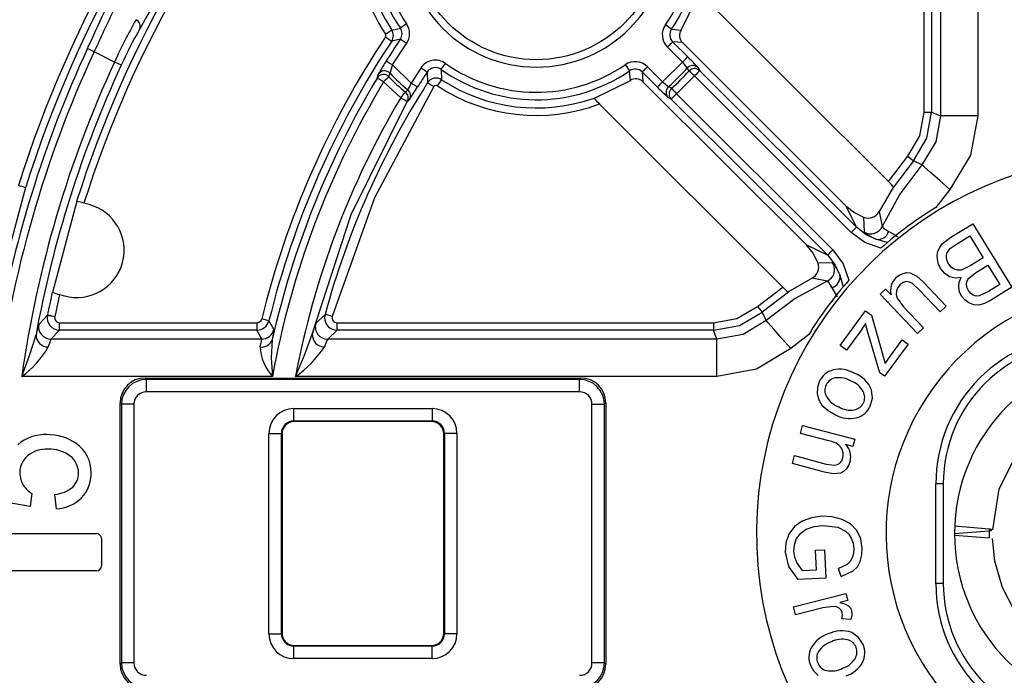
# Model space of a CAD drawing. Units: millimetres. Extents: x 5 to 292, y 2 to 415.
# Drawn here: x 60 to 79, y 168 to 181 of the extents above; entities that cross this region are included whole.
import ezdxf

# ---------------------------------------------------------------- set-up
doc = ezdxf.new("R2010")
doc.units = ezdxf.units.MM

msp = doc.modelspace()

# ---------------------------------------------------------------- linework, layer by layer
for p, q in [((78.7823, 187.2682), (78.7823, 178.8106)), ((78.0327, 186.622), (78.0327, 178.8106)), ((77.7019, 178.8782), (77.7019, 186.434)), ((77.8518, 186.434), (77.8518, 178.8782)), ((72.8251, 180.5314), (73.1954, 181.2796)), ((73.3084, 181.1665), (76.987, 177.488)), ((67.0172, 180.5305), (67.1892, 180.5708)), ((72.6327, 180.5506), (72.8253, 180.5314)), ((67.1899, 180.3464), (67.0168, 180.3103)), ((67.0325, 179.8305), (67.3143, 180.2626)), ((72.6556, 180.2951), (72.9586, 179.9925)), ((72.8511, 180.2804), (72.6556, 180.2951)), ((76.1406, 176.995), (72.8511, 180.2804)), ((61.4519, 179.8886), (61.0435, 180.0959)), ((72.5496, 180.189), (72.8527, 179.8863)), ((72.4549, 179.4902), (72.8527, 179.8863)), ((67.0325, 179.8305), (67.4081, 179.4669)), ((67.5991, 179.7665), (67.4081, 179.4669)), ((67.7247, 179.6846), (67.7364, 179.4742)), ((68.0076, 179.7384), (68.0145, 179.5336)), ((71.8087, 179.5195), (71.7897, 179.7117)), ((72.0441, 179.6884), (72.0587, 179.4933)), ((72.3488, 179.3841), (72.0441, 179.6884)), ((72.4549, 179.4902), (72.1501, 179.7945)), ((72.9477, 179.768), (72.9818, 179.7073)), ((73.1659, 179.7753), (73.1896, 179.732)), ((73.1896, 179.732), (73.1994, 179.7141)), ((73.1994, 179.7141), (73.1927, 179.7074)), ((76.3468, 176.5706), (73.1994, 179.7141)), ((66.7245, 179.5656), (66.7282, 179.5783)), ((66.7282, 179.5783), (66.746, 179.6392)), ((66.881, 179.5152), (66.8531, 179.4884)), ((67.1957, 179.1693), (66.8531, 179.4884)), ((66.9608, 179.5919), (66.9303, 179.6161)), ((66.9608, 179.5919), (66.9828, 179.664)), ((71.0741, 179.1583), (71.8087, 179.5197)), ((72.0587, 179.4933), (75.3424, 176.2138)), ((73.0934, 179.608), (72.7337, 179.2496)), ((76.2408, 176.4645), (73.0934, 179.608)), ((67.3404, 179.3287), (67.2913, 179.2841)), ((72.6348, 179.3616), (72.574, 179.3957)), ((67.3246, 179.0927), (67.3216, 179.0945)), ((67.3246, 179.0927), (67.3406, 179.1071)), ((67.3406, 179.1071), (67.3737, 179.1367)), ((72.6277, 179.1435), (72.5663, 179.177)), ((72.6277, 179.1435), (75.7676, 176.0076)), ((72.7337, 179.2496), (75.8735, 176.1137)), ((74.8657, 175.3666), (71.1871, 179.0452)), ((77.7019, 178.8782), (77.8518, 178.8782)), ((77.8518, 178.8782), (78.0327, 178.8106)), ((78.7823, 178.8106), (78.0327, 178.8106)), ((76.987, 177.488), (77.3753, 177.9981)), ((77.4889, 177.9003), (77.0908, 177.3734)), ((77.6597, 177.8211), (77.4889, 177.9003)), ((59.6649, 177.3669), (59.1731, 175.5313)), ((77.0914, 177.3835), (76.8009, 176.8876)), ((78.2228, 177.3263), (77.9385, 176.9651)), ((60.6963, 177.0906), (60.2045, 175.2549)), ((60.9396, 177.0254), (60.8376, 177.0527)), ((76.3467, 176.5706), (76.1406, 176.995)), ((76.4889, 176.7686), (76.4986, 176.4746)), ((76.8009, 176.8876), (76.8598, 176.5823)), ((78.2406, 176.368), (78.6784, 176.6389)), ((78.6784, 176.6389), (79.4677, 175.3633)), ((76.5617, 176.4208), (76.7368, 176.3289)), ((76.9644, 176.2598), (76.7369, 176.3289)), ((78.0687, 176.2328), (78.2406, 176.368)), ((78.3338, 176.2175), (78.6196, 176.3944)), ((78.6196, 176.3944), (78.891, 175.9558)), ((75.3423, 176.2138), (75.7675, 176.0076)), ((78.1676, 176.0586), (78.2341, 176.1476)), ((78.2341, 176.1476), (78.3338, 176.2175)), ((78.891, 175.9558), (78.6255, 175.7916)), ((75.8686, 175.8482), (75.573, 175.8558)), ((75.9365, 175.7567), (76.0127, 175.6091)), ((78.6255, 175.7916), (78.4444, 175.7096)), ((78.7359, 175.6517), (78.9841, 175.8053)), ((78.9841, 175.8053), (79.2226, 175.4199)), ((75.4538, 175.5464), (74.9702, 175.2621)), ((75.7604, 175.4889), (75.4538, 175.5464)), ((76.0127, 175.6091), (76.0815, 175.3747)), ((77.4259, 175.6518), (77.5575, 175.5878)), ((77.5575, 175.5878), (77.6827, 175.4695)), ((78.5997, 175.5477), (78.7359, 175.6517)), ((74.3558, 174.9783), (74.8657, 175.3666)), ((75.9642, 175.169), (75.8556, 175.3532)), ((76.823, 175.2237), (76.9306, 175.3257)), ((76.9306, 175.3257), (77.0404, 175.2099)), ((77.6111, 175.3042), (77.4701, 175.4386)), ((77.6827, 175.4695), (78.1461, 174.9811)), ((79.2226, 175.4199), (78.9932, 175.2779)), ((79.4677, 175.3633), (79.037, 175.0968)), ((60.3457, 175.217), (60.2514, 174.7713)), ((60.3457, 175.217), (60.4478, 175.1897)), ((74.9803, 175.2627), (74.4536, 174.8647)), ((77.5709, 174.4354), (76.823, 175.2237)), ((77.164, 175.1452), (77.2904, 174.9718)), ((78.0258, 174.867), (77.6111, 175.3042)), ((78.9932, 175.2779), (78.8072, 175.1883)), ((77.2904, 174.9718), (77.6911, 174.5494)), ((78.1461, 174.9811), (78.0258, 174.867)), ((60.1044, 174.8007), (59.9302, 174.6175)), ((64.5523, 174.6919), (64.4066, 174.7277)), ((65.6784, 174.8169), (65.4896, 174.6327)), ((74.4535, 174.8647), (74.533, 174.694)), ((76.0158, 174.1904), (76.5256, 174.89)), ((76.5256, 174.89), (76.6463, 174.8021)), ((76.6463, 174.8021), (76.9215, 173.8314)), ((60.3494, 174.5017), (60.3494, 174.6516)), ((60.3494, 174.6516), (64.3096, 174.6516)), ((64.3096, 174.6516), (64.3096, 174.5017)), ((64.5523, 174.6919), (64.6487, 174.513)), ((65.9196, 174.5017), (65.9196, 174.6516)), ((65.9196, 174.6516), (73.4755, 174.6516)), ((73.4755, 174.6516), (73.4755, 174.5017)), ((76.5259, 174.6368), (76.4103, 174.4625)), ((76.5674, 174.4801), (76.5259, 174.6368)), ((77.6911, 174.5494), (77.5709, 174.4354)), ((59.8927, 174.4802), (59.8759, 174.4078)), ((60.3494, 174.5017), (60.1757, 174.3208)), ((64.3096, 174.5017), (60.3494, 174.5017)), ((64.4055, 174.3208), (64.3096, 174.5017)), ((65.4472, 174.5091), (65.4215, 174.4222)), ((65.9196, 174.5017), (65.7316, 174.3208)), ((73.4755, 174.5017), (65.9196, 174.5017)), ((73.5432, 174.3208), (73.4755, 174.5017)), ((75.3884, 174.4149), (75.0277, 174.1309)), ((76.4103, 174.4625), (76.144, 174.097)), ((76.813, 173.6461), (76.5674, 174.4801)), ((64.4055, 174.3208), (60.1757, 174.3208)), ((73.5432, 174.3208), (65.7316, 174.3208)), ((73.5432, 173.5713), (73.5432, 174.3208)), ((76.144, 174.097), (76.0158, 174.1904)), ((77.3821, 174.2204), (76.9114, 173.5744)), ((77.0266, 173.9861), (77.2614, 174.3084)), ((77.2614, 174.3084), (77.3821, 174.2204)), ((76.9215, 173.8314), (77.0266, 173.9861)), ((64.6199, 173.5713), (59.5893, 173.5713)), ((73.5432, 173.5713), (65.0854, 173.5713)), ((76.9114, 173.5744), (76.813, 173.6461)), ((62.0634, 173.54), (70.814, 173.54)), ((62.0907, 173.5126), (62.0634, 173.54)), ((70.7866, 173.5126), (62.0907, 173.5126)), ((62.0908, 173.2628), (62.0908, 173.5126)), ((70.7866, 173.5126), (70.814, 173.54)), ((70.7866, 173.2628), (70.7866, 173.5126)), ((70.7866, 173.2628), (62.0908, 173.2628)), ((61.5637, 167.7897), (61.5637, 173.0403)), ((61.5911, 173.0129), (61.5637, 173.0403)), ((61.5911, 173.0129), (61.5911, 167.817)), ((61.8409, 173.0129), (61.5911, 173.0129)), ((61.8409, 173.0129), (61.8409, 167.817)), ((71.0365, 173.0129), (71.2863, 173.0129)), ((71.0365, 167.817), (71.0365, 173.0129)), ((71.2863, 173.0129), (71.3137, 173.0403)), ((71.2863, 167.817), (71.2863, 173.0129)), ((71.3137, 173.0403), (71.3137, 167.7897)), ((65.0514, 172.6772), (65.0514, 172.9272)), ((65.0514, 172.9272), (67.8259, 172.9272)), ((67.826, 172.9272), (67.826, 172.6772)), ((65.0514, 172.6772), (67.826, 172.6772)), ((65.0514, 172.6772), (65.0637, 172.665)), ((67.8137, 172.665), (65.0637, 172.665)), ((67.8137, 172.665), (67.826, 172.6772)), ((75.2192, 172.4284), (75.2615, 172.5887)), ((75.2615, 172.5887), (76.3121, 172.3114)), ((64.5515, 172.4273), (64.8014, 172.4273)), ((64.5515, 168.4026), (64.5515, 172.4272)), ((64.8014, 168.4027), (64.8014, 172.4273)), ((64.8137, 172.415), (64.8014, 172.4273)), ((64.8137, 172.415), (64.8137, 168.4149)), ((68.0637, 172.415), (68.076, 172.4272)), ((68.0637, 168.4149), (68.0637, 172.415)), ((68.3259, 172.4273), (68.076, 172.4273)), ((68.076, 172.4273), (68.076, 168.4027)), ((68.3259, 172.4273), (68.3259, 168.4027)), ((75.793, 172.277), (75.2192, 172.4284)), ((76.274, 172.1671), (76.1246, 172.2066)), ((76.3121, 172.3114), (76.274, 172.1671)), ((75.0586, 171.8203), (75.1009, 171.9806)), ((75.1009, 171.9806), (75.74, 171.8119)), ((75.7047, 171.6498), (75.0586, 171.8203)), ((75.74, 171.8119), (75.9072, 171.7878)), ((75.8802, 171.6137), (75.7047, 171.6498)), ((76.0246, 171.6287), (75.8802, 171.6137)), ((77.9387, 169.415), (77.9387, 171.415)), ((78.0887, 171.415), (77.9387, 171.415)), ((78.0887, 171.415), (78.0887, 169.415)), ((59.7569, 170.9607), (58.4728, 171.1786)), ((59.7944, 171.2201), (59.7569, 170.9607)), ((60.2838, 170.9116), (60.2566, 171.2017)), ((75.67, 170.58), (75.9737, 170.5418)), ((57.6887, 170.415), (61.0887, 170.415)), ((75.9737, 170.5418), (76.1258, 170.4639)), ((78.3137, 170.4167), (79.0074, 170.4732)), ((78.314, 170.3862), (79.0083, 170.3298)), ((79.0082, 170.5044), (78.3166, 170.5611)), ((61.1887, 170.315), (61.1887, 169.765)), ((74.9126, 170.0402), (74.9842, 169.756)), ((75.5253, 170.0804), (75.7011, 170.0882)), ((75.543, 169.6839), (75.5253, 170.0804)), ((75.7011, 170.0882), (75.7276, 169.517)), ((75.2639, 169.6715), (75.1502, 169.8341)), ((76.1614, 169.794), (75.9853, 169.7101)), ((61.0887, 169.665), (57.6887, 169.665)), ((74.9842, 169.756), (75.1716, 169.4922)), ((75.2639, 169.6715), (75.543, 169.6839)), ((76.0415, 169.5513), (75.9853, 169.7101)), ((76.0415, 169.5513), (76.2818, 169.6648)), ((75.7276, 169.517), (75.1716, 169.4922)), ((78.0887, 169.415), (77.9387, 169.415)), ((75.0802, 168.9436), (76.133, 169.2124)), ((76.133, 169.2124), (76.1699, 169.0679)), ((76.1699, 169.0679), (76.0103, 169.0271)), ((75.1212, 168.783), (75.0802, 168.9436)), ((75.6724, 168.9237), (75.1212, 168.783)), ((75.8874, 168.9502), (75.6724, 168.9237)), ((76.2308, 168.689), (76.0511, 168.702)), ((64.5515, 168.4027), (64.8014, 168.4027)), ((64.8137, 168.4149), (64.8014, 168.4027)), ((68.0637, 168.4149), (68.076, 168.4027)), ((68.3259, 168.4027), (68.076, 168.4027)), ((65.0637, 168.165), (65.0514, 168.1527)), ((65.0514, 167.9027), (65.0514, 168.1527)), ((67.826, 168.1527), (65.0514, 168.1527)), ((65.0637, 168.165), (67.8137, 168.165)), ((67.8137, 168.165), (67.826, 168.1527)), ((67.826, 167.9027), (67.826, 168.1527)), ((61.5911, 167.817), (61.5637, 167.7897)), ((61.8409, 167.817), (61.5911, 167.817)), ((67.826, 167.9027), (65.0514, 167.9027)), ((71.2863, 167.817), (71.0365, 167.817)), ((71.3137, 167.7897), (71.2863, 167.817))]:
    msp.add_line(p, q)
at = {"flags": 128}
for points in [[(66.892, 180.4482), (66.9389, 180.4791), (66.979, 180.5054), (67.0065, 180.5235), (67.0172, 180.5305)], [(67.313, 180.6555), (67.2666, 180.6237), (67.227, 180.5967), (67.1999, 180.5781), (67.1892, 180.5709)], [(72.6326, 180.5506), (72.622, 180.558), (72.595, 180.5767), (72.5556, 180.6041), (72.5094, 180.6361)], [(66.8918, 180.3932), (66.9389, 180.3619), (66.979, 180.3353), (67.0063, 180.3172), (67.0168, 180.3103)], [(67.3143, 180.2626), (67.2904, 180.2787), (67.2675, 180.2942), (67.2462, 180.3085), (67.2275, 180.3211), (67.212, 180.3315), (67.2003, 180.3394), (67.1929, 180.3444), (67.1899, 180.3464)], [(72.6556, 180.2951), (72.6531, 180.2926), (72.6467, 180.2863), (72.6368, 180.2763), (72.6236, 180.2631), (72.6076, 180.2471), (72.5895, 180.229), (72.5699, 180.2094), (72.5496, 180.189)], [(61.0435, 180.0959), (60.9922, 180.1197), (60.9485, 180.1399), (60.9188, 180.1537), (60.9074, 180.159)], [(61.588, 179.8257), (61.5766, 179.8309), (61.5469, 179.8447), (61.5032, 179.8649), (61.4519, 179.8886)], [(66.9057, 179.9106), (66.9163, 179.9039), (66.944, 179.8864), (66.9847, 179.8607), (67.0325, 179.8305)], [(72.8527, 179.8863), (72.8926, 179.9263), (72.9267, 179.9604), (72.9498, 179.9835), (72.9587, 179.9924)], [(66.746, 179.6392), (66.7608, 179.669), (66.7768, 179.6972)], [(67.7247, 179.6846), (67.7217, 179.6866), (67.7142, 179.6915), (67.7024, 179.6992), (67.6868, 179.7094), (67.6679, 179.7217), (67.6464, 179.7357), (67.6232, 179.7508), (67.5991, 179.7665)], [(68.0077, 179.7387), (68.0151, 179.7492), (68.0341, 179.776), (68.0618, 179.8151), (68.0943, 179.861)], [(71.7048, 179.8354), (71.7366, 179.7891), (71.7638, 179.7495), (71.7824, 179.7225), (71.7897, 179.7118)], [(72.1501, 179.7945), (72.1298, 179.7742), (72.1102, 179.7546), (72.0921, 179.7364), (72.0761, 179.7205), (72.0629, 179.7073), (72.053, 179.6973), (72.0466, 179.691), (72.0441, 179.6884)], [(73.0934, 179.608), (73.0528, 179.6441), (73.0177, 179.6754), (72.9929, 179.6974), (72.9818, 179.7073)], [(73.1927, 179.7074), (73.1771, 179.6917), (73.1538, 179.6684), (73.1251, 179.6396), (73.0934, 179.608)], [(73.1088, 179.839), (73.1457, 179.7995), (73.1659, 179.7754)], [(66.853, 179.4883), (66.8284, 179.5032), (66.8046, 179.5175), (66.7827, 179.5307), (66.7634, 179.5423), (66.7473, 179.5519), (66.7353, 179.5592), (66.7276, 179.5638), (66.7245, 179.5656)], [(66.9608, 179.5919), (66.9529, 179.5844), (66.9358, 179.568), (66.9111, 179.5442), (66.881, 179.5152)], [(67.7364, 179.4742), (67.747, 179.4674), (67.7746, 179.4498), (67.8152, 179.4239), (67.8628, 179.3935)], [(68.0146, 179.5338), (68.0075, 179.5231), (67.9895, 179.4956), (67.9632, 179.4555), (67.9324, 179.4085)], [(72.3489, 179.3841), (72.3514, 179.3866), (72.3578, 179.3929), (72.3677, 179.4029), (72.3809, 179.4161), (72.3968, 179.4321), (72.4149, 179.4502), (72.4345, 179.4698), (72.4549, 179.4902)], [(67.8628, 179.3935), (66.6676, 177.1631), (65.8232, 174.7778)], [(67.1957, 179.1693), (67.2305, 179.2111), (67.2605, 179.2472), (67.2818, 179.2726), (67.2913, 179.2841)], [(67.4081, 179.4669), (67.4325, 179.4517), (67.4561, 179.4371), (67.4778, 179.4235), (67.4969, 179.4116), (67.5128, 179.4017), (67.5247, 179.3943), (67.5324, 179.3895), (67.5354, 179.3876)], [(72.6347, 179.3616), (72.6446, 179.3504), (72.6666, 179.3256), (72.6977, 179.2904), (72.7337, 179.2496)], [(65.4215, 174.4222), (66.1988, 176.8285), (67.3246, 179.0927)], [(67.3216, 179.0945), (67.3053, 179.1042), (67.2765, 179.1213), (67.2385, 179.1438), (67.1956, 179.1693)], [(72.5663, 179.177), (72.5427, 179.1967), (72.5015, 179.2351)], [(72.6597, 179.1756), (72.6465, 179.1623), (72.6366, 179.1524), (72.6302, 179.146), (72.6277, 179.1435)], [(72.7337, 179.2496), (72.7134, 179.2293), (72.6938, 179.2096), (72.6757, 179.1915), (72.6597, 179.1756)], [(77.3753, 177.9981), (77.6175, 178.4089), (77.7019, 178.8782)], [(77.4889, 177.9003), (77.7581, 178.3566), (77.8518, 178.8782)], [(78.0327, 178.8106), (77.9365, 178.2819), (77.6597, 177.8211)], [(78.7823, 178.8106), (78.6376, 178.0175), (78.2228, 177.3263)], [(77.3753, 177.9981), (77.4179, 177.9615), (77.4542, 177.9302), (77.4791, 177.9088), (77.4889, 177.9004)], [(77.6598, 177.8211), (77.214, 177.2312), (76.8598, 176.5823)], [(78.2228, 177.3263), (78.0194, 177.505), (77.8314, 177.6702), (77.7048, 177.7815), (77.6597, 177.8211)], [(76.1406, 176.995), (76.3029, 176.8634), (76.489, 176.7686)], [(76.2408, 176.4645), (76.2807, 176.5045), (76.3148, 176.5386), (76.3379, 176.5617), (76.3468, 176.5706)], [(76.7368, 176.3289), (76.5398, 176.4199), (76.3468, 176.5706)], [(76.8598, 176.5823), (76.8944, 176.5448), (76.9948, 176.4858)], [(76.8362, 176.1482), (76.5149, 176.2619), (76.2408, 176.4645)], [(76.4986, 176.4746), (76.5151, 176.456), (76.5617, 176.4208)], [(76.9948, 176.4858), (77.0809, 176.4381), (77.1784, 176.3752)], [(75.573, 175.8558), (75.4771, 176.0472), (75.3424, 176.2138)], [(75.8735, 176.1137), (75.8336, 176.0737), (75.7996, 176.0397), (75.7764, 176.0165), (75.7676, 176.0076)], [(75.8735, 176.1137), (76.08, 175.8332), (76.1934, 175.5039)], [(77.9822, 176.0911), (78.017, 176.1651), (78.0687, 176.2328)], [(75.7675, 176.0076), (75.9211, 175.8105), (76.0127, 175.6091)], [(77.9714, 175.9211), (77.9672, 176.0097), (77.9822, 176.0911)], [(78.0403, 175.7327), (77.9956, 175.8239), (77.9714, 175.9211)], [(78.1541, 175.952), (78.1541, 176.0081), (78.1676, 176.0586)], [(78.1977, 175.8301), (78.1684, 175.8898), (78.1541, 175.952)], [(78.2163, 175.5747), (78.1174, 175.6385), (78.0403, 175.7327)], [(78.3071, 175.7269), (78.2461, 175.7694), (78.1977, 175.8301)], [(78.4444, 175.7096), (78.3745, 175.7062), (78.3071, 175.7269)], [(77.1388, 175.5571), (77.2058, 175.6082), (77.2817, 175.6419)], [(77.2817, 175.6419), (77.356, 175.6569), (77.4259, 175.6518)], [(78.4476, 175.5576), (78.3305, 175.5469), (78.2163, 175.5747)], [(78.3989, 175.3664), (78.4089, 175.4635), (78.4476, 175.5576)], [(78.5525, 175.43), (78.5654, 175.492), (78.5997, 175.5477)], [(75.7605, 175.4889), (75.1175, 175.1363), (74.5329, 174.6939)], [(75.8556, 175.3532), (75.7977, 175.4542), (75.7604, 175.4889)], [(77.2239, 175.4192), (77.1781, 175.3615), (77.1515, 175.2924)], [(77.3429, 175.476), (77.2799, 175.4591), (77.2239, 175.4192)], [(77.4701, 175.4386), (77.4086, 175.469), (77.3429, 175.476)], [(78.4545, 175.1876), (78.4151, 175.2733), (78.3989, 175.3664)], [(78.5917, 175.3002), (78.5616, 175.3642), (78.5525, 175.43)], [(77.1515, 175.2924), (77.1454, 175.2178), (77.164, 175.1452)], [(78.6038, 175.0478), (78.519, 175.109), (78.4545, 175.1876)], [(78.6882, 175.2061), (78.6345, 175.2459), (78.5917, 175.3002)], [(78.8072, 175.1883), (78.7463, 175.1859), (78.6882, 175.2061)], [(73.4755, 174.6516), (73.9449, 174.736), (74.3558, 174.9783)], [(74.3558, 174.9783), (74.3924, 174.9357), (74.4237, 174.8993), (74.4452, 174.8745), (74.4536, 174.8647)], [(78.8021, 175.0056), (78.6998, 175.0108), (78.6038, 175.0478)], [(79.037, 175.0968), (78.918, 175.0355), (78.8021, 175.0056)], [(60.2514, 174.7713), (60.2232, 174.777), (60.196, 174.7824), (60.1709, 174.7875), (60.1488, 174.7919), (60.1305, 174.7956), (60.1167, 174.7984), (60.1079, 174.8001), (60.1044, 174.8008)], [(65.6783, 174.8169), (65.6697, 174.7585), (65.6699, 174.7567)], [(73.4755, 174.5017), (73.9972, 174.5954), (74.4535, 174.8647)], [(59.9302, 174.6175), (59.9108, 174.5579), (59.8927, 174.4802)], [(65.4896, 174.6327), (65.466, 174.5726), (65.4472, 174.5091)], [(74.533, 174.694), (74.072, 174.4171), (73.5432, 174.3208)], [(75.0277, 174.1309), (74.849, 174.3342), (74.6837, 174.5222), (74.5724, 174.6488), (74.5329, 174.6939)], [(59.5893, 173.5713), (59.7454, 173.9932), (59.8759, 174.4078)], [(64.6487, 174.513), (64.6438, 174.4591), (64.6169, 174.3085)], [(65.0854, 173.5713), (65.2646, 174.0003), (65.4215, 174.4222)], [(60.1757, 174.3208), (60.1573, 174.2796), (60.1218, 174.1653)], [(64.3731, 174.1653), (64.4, 174.2783), (64.4055, 174.3208)], [(64.6169, 174.3085), (64.5974, 173.9484), (64.6199, 173.5713)], [(65.7316, 174.3208), (65.7094, 174.2793), (65.6644, 174.1653)], [(75.0277, 174.1309), (74.3364, 173.716), (73.5432, 173.5713)], [(75.5995, 173.4663), (75.5612, 173.3487), (75.5571, 173.2251)], [(75.5571, 173.2251), (75.5876, 173.104), (75.6534, 172.9957)], [(76.6227, 172.9734), (76.6678, 173.1358), (76.6472, 173.3029)], [(75.6534, 172.9957), (75.7776, 172.8853), (75.9263, 172.8009)], [(79.0839, 170.4887), (79.212, 171.3157), (79.5965, 172.0815)], [(75.9072, 171.7878), (75.9625, 171.801), (76.0109, 171.8318)], [(76.0109, 171.8318), (76.0496, 171.8776), (76.0729, 171.9345)], [(76.2183, 171.8599), (76.1886, 171.7815), (76.1424, 171.7124)], [(76.1424, 171.7124), (76.0878, 171.6608), (76.0246, 171.6287)], [(75.2534, 170.663), (75.1018, 170.555), (74.9905, 170.4059)], [(75.6495, 170.7635), (75.4424, 170.7342), (75.2534, 170.663)], [(75.3374, 170.5034), (75.4984, 170.5593), (75.67, 170.58)], [(76.061, 170.6998), (75.8607, 170.7529), (75.6495, 170.7635)], [(76.3537, 170.475), (76.2254, 170.6106), (76.061, 170.6998)], [(74.9905, 170.4059), (74.9272, 170.2294), (74.9126, 170.0402)], [(75.1448, 170.3134), (75.2255, 170.4241), (75.3374, 170.5034)], [(76.1258, 170.4639), (76.1901, 170.4022), (76.2408, 170.3244)], [(76.4616, 170.1231), (76.4316, 170.3066), (76.3537, 170.475)], [(79.0074, 170.4732), (79.0308, 170.476), (79.0485, 170.4795), (79.0604, 170.4839), (79.0645, 170.4887), (79.0608, 170.4934), (79.0491, 170.4979), (79.032, 170.5015), (79.0082, 170.5044)], [(75.091, 170.0583), (75.1013, 170.1892), (75.1448, 170.3134)], [(76.2408, 170.3244), (76.2771, 170.2255), (76.2919, 170.1146)], [(79.5183, 168.8654), (79.2799, 169.3294), (79.1209, 169.8589), (79.0765, 170.3142)], [(75.1502, 169.8341), (75.1084, 169.9437), (75.091, 170.0583)], [(76.2919, 170.1146), (76.2865, 170.0177), (76.2602, 169.9271)], [(76.4202, 169.8567), (76.4547, 169.9862), (76.4616, 170.1231)], [(76.2602, 169.9271), (76.2184, 169.8522), (76.1614, 169.794)], [(76.2818, 169.6648), (76.3633, 169.7496), (76.4202, 169.8567)], [(76.0103, 169.0271), (76.1023, 169.003), (76.184, 168.9631)], [(76, 168.9154), (75.9477, 168.9412), (75.8874, 168.9502)], [(76.0597, 168.8297), (76.0381, 168.8779), (76, 168.9154)], [(76.0511, 168.702), (76.0651, 168.767), (76.0597, 168.8297)], [(76.184, 168.9631), (76.2233, 168.921), (76.2461, 168.8688)], [(76.2461, 168.8688), (76.2523, 168.7814), (76.2308, 168.689)], [(76.4781, 168.188), (76.3877, 168.3302), (76.2497, 168.4267)], [(75.5777, 167.5649), (75.489, 167.651), (75.4269, 167.7579)]]:
    msp.add_lwpolyline(points, dxfattribs=at)
for centre, radius in [((81.9387, 170.415), 46.9401), ((69.9179, 182.4358), 2.5)]:
    msp.add_circle(centre, radius)
for centre, radius, start, end in [((81.9387, 170.415), 50, 360, 180), ((81.9387, 170.4149), 45.8907, 11.94606, 168.52908), ((81.9492, 170.409), 23.4914, 136.76242, 162.67437), ((81.9387, 170.4151), 23.3296, 136.87379, 162.68483), ((81.9387, 170.4151), 22.2704, 136.99534, 162.57466), ((81.9483, 170.4095), 22.1313, 136.86782, 162.53202), ((69.9182, 182.4357), 3.6206, 147.07577, 213.29501), ((69.9179, 182.4358), 3.4704, 147.06909, 213.29843), ((69.9179, 182.4358), 3.3051, 145.57666, 214.35107), ((69.9182, 182.4358), 3.1554, 145.5806, 214.34687), ((69.9175, 182.4358), 3.1555, 325.22644, 35.30357), ((69.9179, 182.4358), 3.3051, 325.22246, 35.30765), ((164.2432, 122.8976), 117.4152, 149.404859, 150.596274), ((69.9179, 182.4358), 2.65, 180.00017, 359.99983), ((9.7589, 204.2233), 56.5266, 334.80398, 335.62888), ((7.8726, 205.5287), 58.9404, 334.437222, 335.361668), ((72.5671, 174.7748), 12.2351, 150.82411, 155.29396), ((61.8191, 180.6064), 0.148, 335.01129, 63.88049), ((69.3986, 176.3055), 8.5672, 150.34881, 155.73922), ((66.8498, 180.4207), 0.2001, 326.50732, 33.26196), ((67.0243, 180.4581), 0.1998, 326.00728, 34.35699), ((67.0229, 180.4581), 0.3509, 326.14709, 34.24027), ((72.7984, 180.4367), 0.3511, 145.3965, 224.878), ((72.7967, 180.4365), 0.1997, 145.17593, 225.07396), ((72.9924, 180.4218), 0.1999, 146.72214, 225.02539), ((81.9417, 170.4137), 18.058, 146.45198, 166.17848), ((81.9386, 170.4151), 17.9046, 146.45018, 166.18032), ((66.8499, 180.4208), 0.0502, 326.58954, 33.13904), ((81.9386, 170.4151), 17.7807, 146.04483, 147.7215), ((81.9387, 170.4151), 23.1788, 155.14157, 170.67968), ((81.9341, 170.4164), 23.0242, 155.1397, 172.85157), ((81.9418, 170.4142), 22.5743, 155.1845, 171.96075), ((70.9396, 177.3298), 4.7888, 147.38986, 150.37321), ((67.8921, 179.5756), 0.3498, 54.69136, 146.91444), ((71.9027, 179.5454), 0.3511, 45.19354, 124.32099), ((72.0982, 179.1829), 1.0315, 34.55459, 42.99193), ((68.607, 175.5844), 6.1942, 43.38343, 45.36943), ((81.9387, 170.4151), 22.4212, 155.18323, 169.74221), ((66.874, 179.5605), 0.1502, 43.537, 148.40153), ((68.1238, 179.4151), 1.1678, 159.15805, 167.69257), ((81.9386, 170.4151), 16.9693, 146.88978, 148.07892), ((67.8919, 179.5756), 0.1997, 54.63306, 146.90444), ((69.9179, 182.4358), 3.3051, 234.69235, 304.49517), ((69.9179, 182.4362), 3.1555, 234.69615, 304.49123), ((71.9029, 179.5472), 0.1997, 44.99803, 124.54128), ((69.9179, 182.4358), 4.037, 311.14328, 318.63622), ((69.9179, 182.4358), 4.1027, 311.46913, 318.315), ((73.0603, 179.6686), 0.1501, 45.30493, 138.55655), ((73.0938, 179.6074), 0.1501, 45.30445, 138.23614), ((81.9386, 170.4151), 17.7538, 148.97502, 167.33214), ((81.9421, 170.4138), 17.6076, 148.97708, 169.66955), ((81.9386, 170.4151), 16.8454, 147.46751, 164.85238), ((66.8526, 179.4881), 0.1497, 58.74101, 148.80224), ((69.9179, 182.4358), 4.1027, 223.8814, 230.19276), ((69.9179, 182.4358), 4.037, 223.36154, 230.32284), ((67.9048, 179.3663), 0.2, 56.74974, 147.36976), ((69.9179, 182.4358), 3.4704, 236.74084, 289.52971), ((71.9175, 179.3518), 0.1999, 45.04627, 122.97821), ((73.1996, 180.3066), 1.1051, 227.63022, 235.51947), ((67.1953, 179.1688), 0.15, 329.5221, 50.19813), ((66.359, 179.8949), 1.1331, 330.01826, 337.80678), ((67.2446, 179.2132), 0.15, 329.30899, 50.32735), ((63.6954, 181.6841), 4.4743, 325.29442, 329.11851), ((67.905, 179.3664), 0.0501, 56.93212, 147.30454), ((69.9179, 182.4359), 3.6204, 236.7414, 290.52218), ((76.8016, 183.7922), 6.2657, 224.71069, 226.66153), ((72.6729, 179.2828), 0.1501, 131.22535, 224.76664), ((72.7343, 179.2492), 0.1501, 131.54868, 224.76644), ((81.9418, 170.4139), 17.1495, 149.30048, 169.39086), ((71.7433, 179.6611), 0.8299, 216.71415, 227.91742), ((81.9387, 170.415), 7.6, 99.67104, 80.32896), ((59.3599, 176.6551), 0.7674, 66.46667, 77.68028), ((76.4092, 176.86), 0.8533, 36.98889, 47.38535), ((60.6937, 176.1075), 0.9502, 255.00003, 74.99994), ((60.6013, 176.3088), 0.7805, 72.3777, 83.44996), ((81.9387, 170.415), 7.675, 121.41305, 131.66904), ((76.5782, 177.0029), 0.2507, 249.14136, 332.63402), ((76.6322, 176.6862), 0.2502, 237.73222, 335.47058), ((76.7736, 176.5587), 0.233, 260.91214, 341.76643), ((75.3379, 175.7687), 0.2507, 297.5177, 20.3263), ((75.656, 175.7163), 0.2503, 294.68498, 31.80824), ((75.7151, 175.6633), 0.2403, 22.85975, 50.29635), ((75.7826, 175.5742), 0.2327, 288.27944, 8.62142), ((77.3826, 175.3005), 0.3539, 133.52926, 194.83099), ((75.4928, 175.9434), 0.852, 222.60675, 233.01797), ((81.9387, 170.415), 7.675, 138.46665, 148.58947), ((81.9387, 170.415), 5, 40, 220), ((81.9387, 170.4151), 22.2704, 167.426, 168.64288), ((60.5127, 175.9783), 0.7793, 246.54135, 257.63057), ((60.3495, 174.7518), 0.25, 168.72999, 269.96781), ((60.3501, 174.7522), 0.1006, 169.04377, 269.57468), ((64.3093, 174.7519), 0.1003, 270.15224, 346.03077), ((65.9196, 174.7514), 0.2497, 178.7965, 270.0014), ((37.4419, 70.2241), 108.3373, 74.812907, 74.89221), ((65.9203, 174.7521), 0.1004, 165.19718, 269.6278), ((60.1759, 174.571), 0.2502, 169.27898, 269.99101), ((64.3094, 174.7518), 0.25, 270.03692, 346.15387), ((65.7319, 174.571), 0.2502, 165.7139, 270.01486), ((60.1166, 174.406), 0.2407, 179.56378, 271.23625), ((64.4053, 174.5709), 0.2501, 270.04928, 346.62331), ((65.6643, 174.4084), 0.2431, 176.75145, 270.02644), ((80.9387, 171.415), 3, 90.00001, 180.00001), ((58.4602, 175.119), 1.9158, 306.1104, 330.14411), ((64.4085, 174.3842), 0.2217, 260.81279, 340.04313), ((65.3602, 174.2272), 0.9891, 183.58822, 221.54307), ((63.8169, 175.3868), 2.2148, 304.94328, 326.52927), ((80.9391, 171.4146), 2.8504, 90.00737, 179.99263), ((81.9387, 170.415), 3.625, 360, 180), ((75.9846, 173.2959), 0.4211, 105.01826, 156.12908), ((75.9656, 173.2926), 0.2538, 100.70304, 154.80589), ((76.0029, 173.1062), 0.6099, 59.74817, 102.05709), ((75.9888, 173.0599), 0.4871, 59.47778, 98.30717), ((76.1098, 173.0913), 0.5776, 21.48445, 69.70043), ((81.9387, 170.415), 5, 220, 40), ((62.0911, 173.0126), 0.5, 90.03846, 179.96239), ((70.7863, 173.0126), 0.5, 0.03861, 89.9623), ((75.9641, 173.2906), 0.2533, 154.27021, 208.34154), ((76.0648, 173.0296), 0.4815, 29.99437, 69.14829), ((62.0913, 173.0124), 0.2504, 90.11397, 179.88662), ((70.7861, 173.0124), 0.2504, 0.11456, 89.88602), ((76.1672, 173.4198), 0.4936, 210.35116, 249.2118), ((76.2558, 173.1514), 0.2554, 334.02692, 27.73266), ((76.228, 173.364), 0.4693, 239.81166, 279.16001), ((76.2569, 173.1506), 0.254, 280.37832, 334.09137), ((76.2413, 173.1457), 0.4186, 284.60235, 335.68942), ((65.0514, 172.4272), 0.5, 90.00631, 180.00242), ((67.826, 172.4272), 0.5, 0.00602, 90.00284), ((76.2145, 173.3153), 0.5897, 240.74271, 282.96206), ((65.0513, 172.4274), 0.2499, 89.97288, 180.02381), ((65.0642, 172.4145), 0.2505, 90.12525, 179.87486), ((67.8132, 172.4145), 0.2505, 0.12528, 89.87504), ((67.8261, 172.4274), 0.2499, 359.97368, 90.02274), ((60.0596, 171.5557), 0.8483, 87.87099, 130.53342), ((60.1101, 171.4058), 0.9977, 55.28438, 91.08843), ((60.2862, 171.6518), 0.6953, 358.57642, 55.67324), ((75.745, 171.8998), 0.3802, 37.37175, 82.75793), ((75.885, 171.9558), 0.3469, 343.95753, 46.29412), ((59.993, 171.6429), 0.441, 130.87701, 181.69687), ((60.0866, 171.502), 0.6091, 87.00016, 128.84984), ((60.1478, 171.4211), 0.6898, 53.07339, 92.43759), ((60.2951, 171.6306), 0.4338, 0.50679, 52.00186), ((75.8261, 172.0018), 0.2558, 344.7516, 30.236), ((60.0054, 171.6273), 0.4532, 179.66934, 211.75965), ((60.3394, 171.6296), 0.3896, 314.25768, 0.72272), ((60.2905, 171.6093), 0.6913, 316.36428, 2.08938), ((60.0312, 171.6392), 0.4814, 211.3557, 240.53634), ((60.2012, 171.8306), 0.6314, 275.03174, 310.5049), ((60.2431, 171.6981), 0.7875, 272.96901, 314.06845), ((81.9387, 170.415), 50, 180, 0), ((61.0887, 170.315), 0.1, 0, 90), ((81.9387, 170.415), 3.625, 180, 0), ((81.9387, 170.4153), 2.932, 178.23895, 181.69157), ((61.0887, 169.765), 0.1, 270, 0), ((80.9387, 169.415), 3, 179.99999, 269.99999), ((80.9391, 169.4154), 2.8504, 180.00739, 269.99261), ((65.0514, 168.4027), 0.5, 180.00644, 270.00242), ((65.0513, 168.4026), 0.2499, 179.97345, 270.02297), ((65.0642, 168.4155), 0.2505, 180.12528, 269.87461), ((67.8132, 168.4155), 0.2505, 270.125, 359.87468), ((67.8261, 168.4026), 0.2499, 269.9737, 0.02256), ((67.826, 168.4027), 0.5, 270.0061, 0.00284), ((76.0471, 167.8859), 0.5776, 69.45501, 117.67103), ((75.9645, 167.8165), 0.6099, 107.71862, 150.02773), ((75.9894, 167.7751), 0.4871, 107.44834, 146.27781), ((76.0628, 167.8112), 0.4815, 77.96501, 117.11874), ((76.1002, 168.0346), 0.2554, 21.99789, 75.70336), ((75.8113, 167.9299), 0.4211, 152.98887, 204.09957), ((75.801, 167.9135), 0.2538, 148.67329, 202.77675), ((76.1015, 168.0349), 0.254, 328.34904, 22.0613), ((76.0947, 168.02), 0.4186, 332.57246, 23.66013), ((62.0911, 167.8174), 0.5, 180.03831, 269.9626), ((62.0913, 167.8175), 0.2504, 180.11372, 269.8865), ((70.7863, 167.8174), 0.5, 270.03846, 359.96239), ((70.7861, 167.8175), 0.2504, 270.11439, 359.88577), ((75.8015, 167.9112), 0.2533, 202.24115, 256.31188), ((75.9237, 168.1562), 0.4693, 287.78225, 327.13086), ((75.9508, 168.1137), 0.5897, 288.71335, 330.93287), ((75.8415, 168.1485), 0.4936, 258.32198, 297.18216)]:
    msp.add_arc(centre, radius, start, end)
for centre, major_axis in [((62.064, 173.0397), (0.354, -0.354)), ((70.8134, 173.0397), (-0.354, -0.354)), ((62.064, 167.7903), (0.354, 0.354)), ((70.8134, 167.7903), (-0.354, 0.354))]:
    msp.add_ellipse(centre, major_axis=major_axis, ratio=0.9987828, start_param=2.3568158, end_param=3.9263818)

doc.saveas('drawing.dxf')
